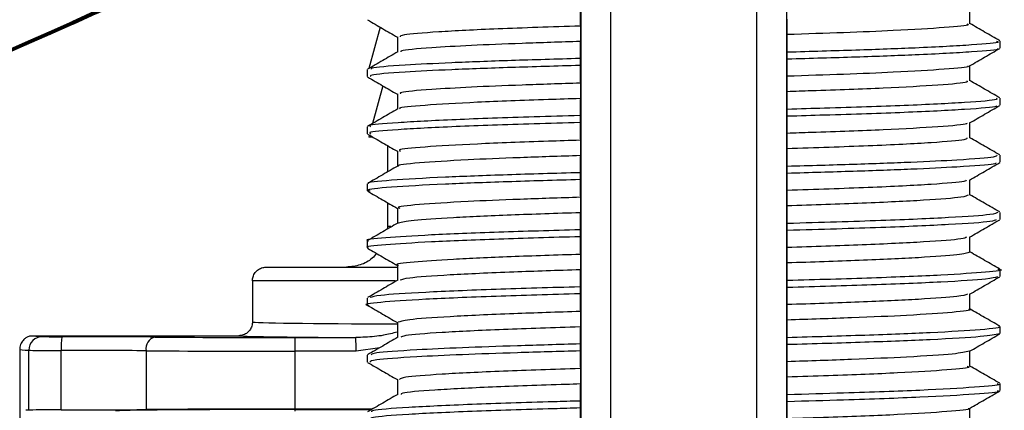
# Model space of a CAD drawing. Units: inches. Extents: x 8 to 25.8, y 2.3 to 20.
# Drawn here: x 10.2 to 11.4, y 13.2 to 13.7 of the extents above; entities that cross this region are included whole.
import ezdxf

# ---------------------------------------------------------------- set-up
doc = ezdxf.new("R2010")
doc.units = ezdxf.units.IN
doc.header["$MEASUREMENT"] = 0
doc.layers.add('DIMENSIONS', color=7, linetype='Continuous')

msp = doc.modelspace()

# ---------------------------------------------------------------- linework, layer by layer
at = {"color": 7, "linetype": 'Continuous', "lineweight": 25}
for p, q in [((10.90391276, 14.1810702), (10.90391276, 13.2059368)), ((11.14391276, 14.1810702), (11.14391276, 13.2059368)), ((11.35855276, 13.68061619), (11.35855276, 13.69836043)), ((11.14469193, 13.66794705), (11.14469193, 13.68595002)), ((10.66919983, 13.67663018), (10.65592167, 13.62834595)), ((10.90315607, 13.67793026), (10.90315607, 13.65992729)), ((10.68927276, 13.66529023), (10.68927276, 13.64751633)), ((11.3936726, 13.65220739), (11.3936726, 13.660318)), ((10.90283073, 13.6400218), (10.90283073, 13.63191118)), ((11.14501728, 13.63918877), (11.14501728, 13.64729939)), ((10.6541531, 13.62700667), (10.6541531, 13.61889605)), ((10.65609218, 13.6283368), (10.65592308, 13.6283368)), ((11.35855276, 13.61393567), (11.35855276, 13.63169376)), ((11.14469193, 13.60128038), (11.14469193, 13.61928335)), ((10.67236361, 13.60813483), (10.66024608, 13.56407108)), ((10.90315607, 13.61126359), (10.90315607, 13.59326063)), ((10.68927276, 13.59861271), (10.68927276, 13.58084967)), ((11.3936726, 13.58554072), (11.3936726, 13.59365134)), ((11.14501728, 13.57252211), (11.14501728, 13.58063272)), ((10.90283073, 13.57335513), (10.90283073, 13.56524452)), ((10.6541531, 13.56034), (10.6541531, 13.55222939)), ((11.35855276, 13.54725582), (11.35855276, 13.56502709)), ((10.6565447, 13.55061149), (10.65592167, 13.54834595)), ((10.66048016, 13.5483368), (10.65592308, 13.5483368)), ((10.90315607, 13.54459693), (10.90315607, 13.52659396)), ((11.14469193, 13.53461372), (11.14469193, 13.55261669)), ((10.67791916, 13.53825668), (10.67791916, 13.50761983)), ((10.68927276, 13.53193141), (10.68927276, 13.514183)), ((11.3936726, 13.51887405), (11.3936726, 13.52698467)), ((11.14501728, 13.50585544), (11.14501728, 13.51396606)), ((10.90283073, 13.50668847), (10.90283073, 13.49857785)), ((11.35855276, 13.48058543), (11.35855276, 13.49836043)), ((10.6541531, 13.49367334), (10.6541531, 13.48556272)), ((10.90315607, 13.47793026), (10.90315607, 13.45992729)), ((11.14469193, 13.46794705), (11.14469193, 13.48595002)), ((10.67791916, 13.47159002), (10.67791916, 13.44432778)), ((10.68927276, 13.46525521), (10.68927276, 13.44751633)), ((11.3936726, 13.45220739), (11.3936726, 13.460318)), ((11.14501728, 13.43918877), (11.14501728, 13.44729939)), ((10.90283073, 13.4400218), (10.90283073, 13.43191118)), ((11.35855276, 13.41393272), (11.35855276, 13.43169376)), ((10.6541531, 13.42700667), (10.6541531, 13.41889605)), ((11.14469193, 13.40128038), (11.14469193, 13.41928335)), ((10.90315607, 13.41126359), (10.90315607, 13.39326063)), ((10.53592645, 13.3963368), (10.68927276, 13.3963368)), ((10.62992381, 13.3963368), (10.62992434, 13.3963368)), ((10.68927276, 13.39859269), (10.68927276, 13.38084967)), ((11.3936726, 13.38554072), (11.3936726, 13.39365134)), ((10.51991916, 13.3803192), (10.51991916, 13.33231832)), ((10.90283073, 13.37335513), (10.90283073, 13.36524452)), ((11.14501728, 13.37252211), (11.14501728, 13.38063272)), ((10.6541531, 13.36034), (10.6541531, 13.35222939)), ((11.35855276, 13.34728619), (11.35855276, 13.36502709)), ((11.14469193, 13.33461372), (11.14469193, 13.35261669)), ((10.90315607, 13.34459693), (10.90315607, 13.32659396)), ((10.68927276, 13.33194841), (10.68927276, 13.314183)), ((11.3936726, 13.31887405), (11.3936726, 13.32698467)), ((10.26393409, 13.3163368), (10.50392738, 13.3163368)), ((10.56976893, 13.31418877), (10.64088949, 13.31418877)), ((10.90283073, 13.30668847), (10.90283073, 13.29857785)), ((11.14501728, 13.30585544), (11.14501728, 13.31396606)), ((10.24793452, 13.30033619), (10.24793452, 12.90353741)), ((10.25865575, 13.2294047), (10.25865575, 13.29929052)), ((10.29655032, 13.22969782), (10.29655032, 13.29911465)), ((10.39560137, 13.29872971), (10.39560137, 13.23004777)), ((10.56988771, 13.23062324), (10.56988771, 13.29818938)), ((10.64100827, 13.29818938), (10.56988771, 13.29818938)), ((10.6541531, 13.29367334), (10.6541531, 13.28556272)), ((11.35855276, 13.28062028), (11.35855276, 13.29836043)), ((11.14469193, 13.26794705), (11.14469193, 13.28595002)), ((10.90315607, 13.27793026), (10.90315607, 13.25992729)), ((10.68927276, 13.26529156), (10.68927276, 13.24751633)), ((11.3936726, 13.25220739), (11.3936726, 13.260318)), ((11.14501728, 13.23918877), (11.14501728, 13.24729939)), ((10.90283073, 13.2400218), (10.90283073, 13.23191118)), ((10.66004797, 13.23062324), (10.56988771, 13.23062324)), ((11.35855276, 13.21394236), (11.35855276, 13.23169376))]:
    msp.add_line(p, q, dxfattribs=at)
at = {"color": 8, "linetype": 'Continuous', "lineweight": 25}
for p, q in [((10.93851112, 14.1810702), (10.93851112, 13.2059368)), ((11.1093144, 13.2059368), (11.1093144, 14.1810702)), ((10.67792144, 13.4443368), (10.68157633, 13.4443368)), ((10.6866742, 13.3803368), (10.51992746, 13.3803368)), ((10.6686766, 13.30227723), (10.64100827, 13.29818938)), ((10.56948225, 13.23015077), (10.65923055, 13.23015077))]:
    msp.add_line(p, q, dxfattribs=at)
at = {"color": 7, "linetype": 'Continuous', "lineweight": 25}
for centre, radius, start, end in [((10.2745717, 13.29937435), 0.01591617, 90.49881353, 180.30176344), ((10.40261212, 13.30301924), 0.10613365, 173.4564606, 182.10835212), ((10.40971033, 13.30090995), 0.01427642, 104.54051151, 188.78434875), ((10.02474444, 13.30214232), 0.5451576, 359.58454401, 1.26617833), ((10.095865, 13.30214232), 0.5451576, 359.58454401, 1.26617833)]:
    msp.add_arc(centre, radius, start, end, dxfattribs=at)
at = {"color": 8, "linetype": 'Continuous', "lineweight": 25}
msp.add_arc((10.60105144, 13.22829655), 0.0316236, 176.63859681, 179.92708414, dxfattribs=at)
at = {"color": 7, "linetype": 'Continuous', "lineweight": 25}
for centre, major_axis, ratio, start_param, end_param in [((10.79591664, 13.62833387), (0.1400004, 0.00000915), 0.0087266481, 3.0743196996, 3.1317029396), ((10.79591664, 13.54833387), (0.1400004, 0.00000915), 0.0087266481, 3.0513479598, 3.1317029396), ((11.01641402, 13.31633558), (0.7525, -0.00004918), 0.008726623, 3.1488969074, 3.3089944218), ((10.29809764, 13.31532326), (0.024, -0.00000157), 0.008726623, 3.3089944218, 4.6737230967), ((10.29036627, 13.31357975), (0.176, -0.0000115), 0.008726623, 0.8530011824, 1.5321304431), ((10.5679266, 13.31633558), (0.246, -0.00001608), 0.008726623, 3.9945938359, 4.7198787818), ((10.79591811, 13.31633802), (0.292, -0.00001909), 0.008726623, 3.1495606214, 4.1527038039), ((11.01641297, 13.30033619), (0.7685, -0.00004918), 0.0085449367, 3.1415932005, 3.1490824315), ((11.01641297, 13.30033619), (0.7685, -0.00004918), 0.0085449367, 3.1490824315, 3.3089943983), ((10.29809659, 13.29932387), (0.04, -0.00000157), 0.0052359738, 3.3089940567, 4.6737227316), ((10.29036523, 13.29758036), (0.16, -0.0000115), 0.0095992853, 0.8530013021, 1.5321305629), ((10.56792555, 13.30033619), (0.262, -0.00001608), 0.0081936995, 3.9945937684, 4.7198787143), ((11.01641297, 13.2283368), (0.7685, 0.00005023), 0.008726623, 2.9741908854, 3.003609196), ((10.29809659, 13.22934912), (0.04, 0.00000261), 0.008726623, 1.6094622105, 2.9741908854), ((10.29036523, 13.23109263), (0.16, 0.00001046), 0.008726623, 4.7510548641, 5.4301841248), ((10.5679245, 13.22833558), (0.208, 0.0000136), 0.008726623, 1.5633065253, 3.1334315801), ((10.56792555, 13.2283368), (0.262, 0.00001712), 0.008726623, 1.5633065253, 2.2885914712)]:
    msp.add_ellipse(centre, major_axis=major_axis, ratio=ratio, start_param=start_param, end_param=end_param, dxfattribs=at)
at = {"color": 8, "linetype": 'Continuous', "lineweight": 25}
msp.add_ellipse((10.79591916, 13.33233741), major_axis=(0.276, -0.00001909), ratio=0.0092325142, start_param=3.1490825231, end_param=4.3156644086, dxfattribs=at)
at = {"color": 7, "linetype": 'Continuous', "lineweight": 25}
for points, knots in [([(10.90283073, 13.69857785), (10.90285955, 13.69674218), (10.90291719, 13.69307084), (10.9030256, 13.68618232), (10.90310527, 13.68114339), (10.90315607, 13.67793026)], [0, 0, 0, 0, 0.2659672344, 0.5319344737, 1, 1, 1, 1]), ([(10.6545465, 13.68509978), (10.66040746, 13.68171226), (10.6719831, 13.67502176), (10.68355829, 13.66833031), (10.68927276, 13.66502686)], [0, 0, 0, 0, 0.5063177367, 1, 1, 1, 1]), ([(10.90315607, 13.67793026), (10.86949748, 13.67682935), (10.80366016, 13.67467595), (10.73367639, 13.67107881), (10.69365832, 13.66782515), (10.69280028, 13.66602769), (10.69244825, 13.66529023)], [0, 0, 0, 0, 0.2791124929, 0.5459531374, 0.813714443, 1, 1, 1, 1]), ([(11.35492405, 13.68061619), (11.35589208, 13.68025386), (11.35968145, 13.67883549), (11.33211809, 13.67612013), (11.27898358, 13.67284868), (11.21300381, 13.67016142), (11.16728426, 13.66867939), (11.14469193, 13.66794705)], [0, 0, 0, 0, 0.090777917, 0.3553522501, 0.623979551, 0.8141894147, 1, 1, 1, 1]), ([(11.39325819, 13.66078869), (11.38739705, 13.6641763), (11.37582831, 13.67086278), (11.3642601, 13.67755022), (11.35855276, 13.68084957)], [0, 0, 0, 0, 0.5066363541, 1, 1, 1, 1]), ([(10.90315607, 13.65992729), (10.8799055, 13.65917389), (10.83281641, 13.65764802), (10.77307452, 13.65517853), (10.72243266, 13.6522213), (10.69242568, 13.64966377), (10.69328226, 13.64820164), (10.69351964, 13.64779645)], [0, 0, 0, 0, 0.1998448272, 0.4047431469, 0.6148915517, 0.8932763181, 1, 1, 1, 1]), ([(10.90315607, 13.65992729), (10.90312694, 13.65815757), (10.90306868, 13.65461812), (10.9029602, 13.64798998), (10.90288094, 13.64311203), (10.90283073, 13.6400218)], [0, 0, 0, 0, 0.2681982472, 0.5363964725, 1, 1, 1, 1]), ([(11.14501728, 13.64729939), (11.14498846, 13.64913504), (11.14493082, 13.65280633), (11.1448224, 13.65969487), (11.14474273, 13.66473384), (11.14469193, 13.66794705)], [0, 0, 0, 0, 0.265962082, 0.5319241688, 1, 1, 1, 1]), ([(11.38968091, 13.66032891), (11.3907368, 13.65997009), (11.39490054, 13.65855514), (11.36445366, 13.6558448), (11.30458862, 13.65250278), (11.22765262, 13.64971551), (11.1723936, 13.64809983), (11.14501728, 13.64729939)], [0, 0, 0, 0, 0.08738714917, 0.34459898882, 0.60574946463, 0.80468118123, 1, 1, 1, 1]), ([(11.39045093, 13.65175068), (11.39095925, 13.65154602), (11.39409767, 13.6502824), (11.36399863, 13.6477315), (11.30467881, 13.64439269), (11.22763309, 13.64160478), (11.17238713, 13.63998918), (11.14501728, 13.63918877)], [0, 0, 0, 0, 0.0516582223, 0.3189399431, 0.5903144984, 0.7970344208, 1, 1, 1, 1]), ([(11.35808736, 13.63142472), (11.36394765, 13.6348125), (11.37566878, 13.64158836), (11.38739047, 13.64836324), (11.39325159, 13.65175083)], [0, 0, 0, 0, 0.4999770275, 1, 1, 1, 1]), ([(10.68972171, 13.64777586), (10.68386179, 13.64438831), (10.67214144, 13.63761292), (10.66042051, 13.63083846), (10.65455979, 13.62745108)], [0, 0, 0, 0, 0.4999782163, 1, 1, 1, 1]), ([(10.90283073, 13.6400218), (10.87535848, 13.63921886), (10.81989964, 13.63759796), (10.74944285, 13.63503755), (10.69131169, 13.63198754), (10.65752009, 13.62937151), (10.65852544, 13.62789493), (10.65881133, 13.62747505)], [0, 0, 0, 0, 0.2035119299, 0.4108339775, 0.624045183, 0.8930937585, 1, 1, 1, 1]), ([(11.14469193, 13.61928335), (11.14472106, 13.62105303), (11.14477932, 13.6245924), (11.14488781, 13.63122051), (11.14496707, 13.63609849), (11.14501728, 13.63918877)], [0, 0, 0, 0, 0.2681933941, 0.5363867664, 1, 1, 1, 1]), ([(10.90283073, 13.63191118), (10.87535387, 13.63110821), (10.81988574, 13.62948722), (10.74950035, 13.62692743), (10.6910647, 13.62387481), (10.65625765, 13.62109727), (10.65788859, 13.61947318), (10.65846127, 13.61890291)], [0, 0, 0, 0, 0.1959311159, 0.3955304227, 0.6007995164, 0.8598260396, 1, 1, 1, 1]), ([(10.90283073, 13.63191118), (10.90285955, 13.63007551), (10.90291719, 13.62640417), (10.9030256, 13.61951565), (10.90310527, 13.61447673), (10.90315607, 13.61126359)], [0, 0, 0, 0, 0.2659672344, 0.5319344737, 1, 1, 1, 1]), ([(11.3557161, 13.63142102), (11.3561265, 13.63123392), (11.35886041, 13.6299875), (11.33164265, 13.62745331), (11.27907047, 13.62418555), (11.21298577, 13.6214976), (11.16727829, 13.62001565), (11.14469193, 13.61928335)], [0, 0, 0, 0, 0.0488855822, 0.3256501566, 0.6066544389, 0.8056282068, 1, 1, 1, 1]), ([(10.6545465, 13.61843311), (10.66040746, 13.61504559), (10.6719831, 13.60835509), (10.68355829, 13.60166364), (10.68927276, 13.59836019)], [0, 0, 0, 0, 0.5063177367, 1, 1, 1, 1]), ([(11.35459504, 13.61393567), (11.35531358, 13.61341636), (11.35748994, 13.61184342), (11.3250766, 13.60889635), (11.26227377, 13.60531599), (11.19534192, 13.60295422), (11.15416251, 13.60159336), (11.14469193, 13.60128038)], [0, 0, 0, 0, 0.1311865585, 0.3973436384, 0.6654462582, 0.9230581874, 1, 1, 1, 1]), ([(11.39325819, 13.59412202), (11.38739705, 13.59750963), (11.37582831, 13.60419611), (11.3642601, 13.61088356), (11.35855276, 13.6141829)], [0, 0, 0, 0, 0.5066363541, 1, 1, 1, 1]), ([(10.90315607, 13.61126359), (10.87990113, 13.61051015), (10.83280319, 13.6089842), (10.77312957, 13.60651535), (10.72219129, 13.60355531), (10.69113983, 13.60081565), (10.69263499, 13.59918736), (10.69316267, 13.59861271)], [0, 0, 0, 0, 0.191219155, 0.3872736843, 0.5883516955, 0.8547208606, 1, 1, 1, 1]), ([(10.90315607, 13.59326063), (10.89055746, 13.59284645), (10.84623514, 13.59138936), (10.77776317, 13.58887348), (10.71850803, 13.58528238), (10.6898209, 13.58266563), (10.6921768, 13.58136187), (10.69262107, 13.58111602)], [0, 0, 0, 0, 0.1073663641, 0.3777183771, 0.6583831831, 0.9355793711, 1, 1, 1, 1]), ([(10.90315607, 13.59326063), (10.90312694, 13.5914909), (10.90306868, 13.58795146), (10.9029602, 13.58132331), (10.90288094, 13.57644536), (10.90283073, 13.57335513)], [0, 0, 0, 0, 0.2681982472, 0.5363964725, 1, 1, 1, 1]), ([(11.14501728, 13.58063272), (11.14498846, 13.58246837), (11.14493082, 13.58613966), (11.1448224, 13.59302821), (11.14474273, 13.59806717), (11.14469193, 13.60128038)], [0, 0, 0, 0, 0.265962082, 0.5319241688, 1, 1, 1, 1]), ([(11.38929843, 13.59364982), (11.39008432, 13.59313353), (11.39247409, 13.59156356), (11.35668319, 13.58862029), (11.28726905, 13.58503755), (11.2097479, 13.58256645), (11.15967496, 13.5810706), (11.14501728, 13.58063272)], [0, 0, 0, 0, 0.126749813, 0.3854285372, 0.6459973932, 0.8963740873, 1, 1, 1, 1]), ([(10.68972171, 13.58110919), (10.68386179, 13.57772164), (10.67214144, 13.57094625), (10.66042051, 13.56417179), (10.65455979, 13.56078441)], [0, 0, 0, 0, 0.4999782163, 1, 1, 1, 1]), ([(11.3892352, 13.58506709), (11.38965559, 13.58470514), (11.39130323, 13.58328656), (11.3563297, 13.5805069), (11.28736213, 13.57692766), (11.20973975, 13.57445577), (11.15967311, 13.57295997), (11.14501728, 13.57252211)], [0, 0, 0, 0, 0.0921246309, 0.3610602071, 0.6319608606, 0.8922652235, 1, 1, 1, 1]), ([(11.35808736, 13.56475806), (11.36394765, 13.56814583), (11.37566878, 13.57492169), (11.38739047, 13.58169657), (11.39325159, 13.58508417)], [0, 0, 0, 0, 0.4999770275, 1, 1, 1, 1]), ([(10.90283073, 13.57335513), (10.88468886, 13.57281629), (10.83109558, 13.57122447), (10.75196228, 13.56859943), (10.68640035, 13.56500483), (10.65466362, 13.56237165), (10.65736659, 13.56105172), (10.65790389, 13.56078933)], [0, 0, 0, 0, 0.1336287744, 0.3947555532, 0.6658394006, 0.9335743371, 1, 1, 1, 1]), ([(11.14469193, 13.55261669), (11.14472106, 13.55438637), (11.14477932, 13.55792573), (11.14488781, 13.56455385), (11.14496707, 13.56943182), (11.14501728, 13.57252211)], [0, 0, 0, 0, 0.2681933941, 0.5363867664, 1, 1, 1, 1]), ([(10.90283073, 13.56524452), (10.88468586, 13.56470565), (10.83108373, 13.56311377), (10.7520678, 13.56048951), (10.685999, 13.55689155), (10.65375469, 13.55410206), (10.65735867, 13.55263512), (10.65837135, 13.55222293)], [0, 0, 0, 0, 0.1287111459, 0.3802282843, 0.6413360646, 0.8992181761, 1, 1, 1, 1]), ([(10.90283073, 13.56524452), (10.90285955, 13.56340885), (10.90291719, 13.5597375), (10.9030256, 13.55284898), (10.90310527, 13.54781006), (10.90315607, 13.54459693)], [0, 0, 0, 0, 0.2659672344, 0.5319344737, 1, 1, 1, 1]), ([(11.35453086, 13.56474254), (11.35488184, 13.56439632), (11.35630433, 13.56299315), (11.32471378, 13.56022951), (11.26237015, 13.55665313), (11.19533613, 13.55429047), (11.15416143, 13.55292965), (11.14469193, 13.55261669)], [0, 0, 0, 0, 0.0911937714, 0.3696024613, 0.6500462472, 0.9195164403, 1, 1, 1, 1]), ([(10.6545465, 13.55176644), (10.66040746, 13.54837893), (10.6719831, 13.54168843), (10.68355829, 13.53499698), (10.68927276, 13.53169353)], [0, 0, 0, 0, 0.5063177367, 1, 1, 1, 1]), ([(10.90315607, 13.54459693), (10.89055541, 13.54418274), (10.84622585, 13.5427256), (10.77787438, 13.54021059), (10.71808822, 13.5366156), (10.68888403, 13.53382024), (10.69217258, 13.53234851), (10.69310457, 13.53193141)], [0, 0, 0, 0, 0.102722503, 0.361381122, 0.6299064802, 0.8951132467, 1, 1, 1, 1]), ([(11.35503994, 13.54725582), (11.35504865, 13.54657611), (11.35507089, 13.54483942), (11.31613796, 13.5415781), (11.24542974, 13.53790505), (11.17783122, 13.53569645), (11.14469193, 13.53461372)], [0, 0, 0, 0, 0.1720053884, 0.4394849825, 0.7252148911, 1, 1, 1, 1]), ([(11.39325819, 13.52745536), (11.38739705, 13.53084297), (11.37582831, 13.53752944), (11.3642601, 13.54421689), (11.35855276, 13.54751623)], [0, 0, 0, 0, 0.50663635414, 1, 1, 1, 1]), ([(11.14501728, 13.51396606), (11.14498846, 13.5158017), (11.14493082, 13.51947299), (11.1448224, 13.52636154), (11.14474273, 13.53140051), (11.14469193, 13.53461372)], [0, 0, 0, 0, 0.265962082, 0.5319241688, 1, 1, 1, 1]), ([(10.90315607, 13.52659396), (10.87904251, 13.5258118), (10.83015669, 13.52422611), (10.76255573, 13.52139503), (10.71217775, 13.51805739), (10.68739225, 13.51568079), (10.69070043, 13.51453101), (10.6909496, 13.5144444)], [0, 0, 0, 0, 0.2077369634, 0.4211484834, 0.7021853853, 0.9775684129, 1, 1, 1, 1]), ([(10.90315607, 13.52659396), (10.90312694, 13.52482424), (10.90306868, 13.52128479), (10.9029602, 13.51465665), (10.90288094, 13.5097787), (10.90283073, 13.50668847)], [0, 0, 0, 0, 0.2681982472, 0.5363964725, 1, 1, 1, 1]), ([(11.38977343, 13.52696994), (11.38978084, 13.52629325), (11.38979982, 13.52455952), (11.35173894, 13.52167799), (11.29254101, 13.51871722), (11.22444267, 13.5162901), (11.17135503, 13.51473672), (11.14501728, 13.51396606)], [0, 0, 0, 0, 0.1662063997, 0.4258319447, 0.6219823775, 0.8124585735, 1, 1, 1, 1]), ([(10.68972171, 13.51444252), (10.68386179, 13.51105498), (10.67214144, 13.50427959), (10.66042051, 13.49750512), (10.65455979, 13.49411775)], [0, 0, 0, 0, 0.4999782163, 1, 1, 1, 1]), ([(11.38885918, 13.51838107), (11.38871576, 13.51785962), (11.38828087, 13.51627835), (11.3515287, 13.51356545), (11.29258876, 13.51060704), (11.2244311, 13.50817938), (11.17135119, 13.50662607), (11.14501728, 13.50585544)], [0, 0, 0, 0, 0.132850619, 0.4028624427, 0.6068598425, 0.8049560085, 1, 1, 1, 1]), ([(11.35808736, 13.49809139), (11.36394765, 13.50147917), (11.37566878, 13.50825503), (11.38739047, 13.5150299), (11.39325159, 13.5184175)], [0, 0, 0, 0, 0.4999770275, 1, 1, 1, 1]), ([(10.90283073, 13.50668847), (10.87375602, 13.50583911), (10.81494722, 13.50412112), (10.73623665, 13.50118794), (10.67938674, 13.49777936), (10.65201873, 13.49538565), (10.65581692, 13.49421805), (10.65615758, 13.49411333)], [0, 0, 0, 0, 0.2157850167, 0.4364637098, 0.7078596675, 0.9737978011, 1, 1, 1, 1]), ([(10.90283073, 13.49857785), (10.8737477, 13.49772846), (10.81492208, 13.4960104), (10.7363498, 13.49307778), (10.67885722, 13.48966659), (10.65148068, 13.48711921), (10.65646017, 13.4858028), (10.65742775, 13.485547)], [0, 0, 0, 0, 0.2078982101, 0.4205112357, 0.6819878419, 0.938206104, 1, 1, 1, 1]), ([(10.90283073, 13.49857785), (10.90285955, 13.49674218), (10.90291719, 13.49307084), (10.9030256, 13.48618232), (10.90310527, 13.48114339), (10.90315607, 13.47793026)], [0, 0, 0, 0, 0.2659672344, 0.5319344737, 1, 1, 1, 1]), ([(11.14469193, 13.48595002), (11.14472106, 13.4877197), (11.14477932, 13.49125906), (11.14488781, 13.49788718), (11.14496707, 13.50276515), (11.14501728, 13.50585544)], [0, 0, 0, 0, 0.2681933941, 0.5363867664, 1, 1, 1, 1]), ([(11.3541225, 13.49806182), (11.35398101, 13.49755425), (11.353544, 13.49598656), (11.31583187, 13.4929113), (11.24550486, 13.48924212), (11.17785593, 13.48703301), (11.14469193, 13.48595002)], [0, 0, 0, 0, 0.1339503686, 0.41372345, 0.712585639, 1, 1, 1, 1]), ([(10.6545465, 13.48509978), (10.66040746, 13.48171226), (10.6719831, 13.47502176), (10.68355829, 13.46833031), (10.68927276, 13.46502686)], [0, 0, 0, 0, 0.5063177367, 1, 1, 1, 1]), ([(10.90315607, 13.47793026), (10.87903465, 13.47714806), (10.83013289, 13.4755623), (10.76266694, 13.47273184), (10.71161619, 13.46939114), (10.68683657, 13.4668374), (10.69137858, 13.46551604), (10.69227516, 13.46525521)], [0, 0, 0, 0, 0.1987345599, 0.4028977661, 0.6717557685, 0.9352049105, 1, 1, 1, 1]), ([(11.35624955, 13.48058543), (11.35506454, 13.47973778), (11.3523864, 13.47782208), (11.30847169, 13.47443329), (11.23797671, 13.47098415), (11.17526211, 13.46894233), (11.14469193, 13.46794705)], [0, 0, 0, 0, 0.2128898556, 0.481133697, 0.7470790295, 1, 1, 1, 1]), ([(11.39325819, 13.46078869), (11.38739705, 13.4641763), (11.37582831, 13.47086278), (11.3642601, 13.47755022), (11.35855276, 13.48084957)], [0, 0, 0, 0, 0.5066363541, 1, 1, 1, 1]), ([(11.14501728, 13.44729939), (11.14498846, 13.44913504), (11.14493082, 13.45280633), (11.1448224, 13.45969487), (11.14474273, 13.46473384), (11.14469193, 13.46794705)], [0, 0, 0, 0, 0.265962082, 0.5319241688, 1, 1, 1, 1]), ([(10.90315607, 13.45992729), (10.87514987, 13.45901831), (10.81817401, 13.45716908), (10.75128849, 13.45409031), (10.70277177, 13.45079041), (10.69471048, 13.4487824), (10.69066371, 13.44777438)], [0, 0, 0, 0, 0.2412273927, 0.4907533776, 0.7443579711, 1, 1, 1, 1]), ([(10.90315607, 13.45992729), (10.90312694, 13.45815757), (10.90306868, 13.45461812), (10.9029602, 13.44798998), (10.90288094, 13.44311203), (10.90283073, 13.4400218)], [0, 0, 0, 0, 0.2681982472, 0.5363964725, 1, 1, 1, 1]), ([(11.39109357, 13.4602995), (11.38977367, 13.45945432), (11.38678465, 13.45754035), (11.33853434, 13.45416642), (11.27091359, 13.45116906), (11.20336777, 13.44903683), (11.16452075, 13.44788013), (11.14501728, 13.44729939)], [0, 0, 0, 0, 0.2060243931, 0.4665566758, 0.7248573978, 0.8618623958, 1, 1, 1, 1]), ([(10.68972171, 13.44777586), (10.68386179, 13.44438831), (10.67214144, 13.43761292), (10.66042051, 13.43083846), (10.65455979, 13.42745108)], [0, 0, 0, 0, 0.4999782163, 1, 1, 1, 1]), ([(10.67792144, 13.4443368), (10.67793006, 13.4435943), (10.67794373, 13.44241651), (10.67776309, 13.441254), (10.67769632, 13.44082435)], [0, 0, 0, 0, 0.6304123298, 1, 1, 1, 1]), ([(11.38932442, 13.45170391), (11.38809272, 13.45101578), (11.38494391, 13.44925659), (11.33830085, 13.44605366), (11.27094417, 13.44305873), (11.20336213, 13.44092616), (11.16451886, 13.43976949), (11.14501728, 13.43918877)], [0, 0, 0, 0, 0.1741115446, 0.445115594, 0.7137983878, 0.8563101289, 1, 1, 1, 1]), ([(11.35808736, 13.43142472), (11.36394765, 13.4348125), (11.37566878, 13.44158836), (11.38739047, 13.44836324), (11.39325159, 13.45175083)], [0, 0, 0, 0, 0.4999770275, 1, 1, 1, 1]), ([(10.90283073, 13.43191118), (10.87012408, 13.43095602), (10.80373286, 13.42901714), (10.72396318, 13.42584137), (10.67215935, 13.42237266), (10.64942148, 13.42015128), (10.65516744, 13.41898302), (10.65565142, 13.41888462)], [0, 0, 0, 0, 0.23457529054, 0.47616428091, 0.72230382373, 0.97660984501, 1, 1, 1, 1]), ([(10.90283073, 13.4400218), (10.87012404, 13.43906664), (10.80373274, 13.43712776), (10.72396369, 13.43395199), (10.67215738, 13.43048328), (10.64942078, 13.42826137), (10.65517171, 13.42709259), (10.65565846, 13.42699367)], [0, 0, 0, 0, 0.2345461422, 0.4761051128, 0.7222140703, 0.9764884915, 1, 1, 1, 1]), ([(10.90283073, 13.43191118), (10.90285955, 13.43007551), (10.90291719, 13.42640417), (10.9030256, 13.41951565), (10.90310527, 13.41447673), (10.90315607, 13.41126359)], [0, 0, 0, 0, 0.2659672344, 0.5319344737, 1, 1, 1, 1]), ([(11.14469193, 13.41928335), (11.14472106, 13.42105303), (11.14477932, 13.4245924), (11.14488781, 13.43122051), (11.14496707, 13.43609849), (11.14501728, 13.43918877)], [0, 0, 0, 0, 0.2681933941, 0.5363867664, 1, 1, 1, 1]), ([(11.35449165, 13.43138927), (11.35339212, 13.43071389), (11.35054955, 13.42896786), (11.30824262, 13.42576721), (11.23803052, 13.42232101), (11.17527974, 13.42027882), (11.14469193, 13.41928335)], [0, 0, 0, 0, 0.1769389728, 0.4574347245, 0.735526984, 1, 1, 1, 1]), ([(10.6545465, 13.41843311), (10.66040746, 13.41504559), (10.6719831, 13.40835509), (10.68355829, 13.40166364), (10.68927276, 13.39836019)], [0, 0, 0, 0, 0.5063177367, 1, 1, 1, 1]), ([(10.66489175, 13.41245357), (10.6633095, 13.4105081), (10.65832501, 13.40437937), (10.64598633, 13.39804121), (10.63527834, 13.39690494), (10.62992434, 13.3963368)], [0, 0, 0, 0, 0.18866129444, 0.59433064723, 1, 1, 1, 1]), ([(10.90315607, 13.41126359), (10.87522072, 13.41035469), (10.81838901, 13.40850562), (10.75038778, 13.40542562), (10.70521593, 13.40205568), (10.68498367, 13.39986957), (10.69022882, 13.39869622), (10.69069162, 13.39859269)], [0, 0, 0, 0, 0.2311413052, 0.4702342256, 0.7132352218, 0.9746980069, 1, 1, 1, 1]), ([(11.35819886, 13.41393272), (11.3553387, 13.41290597), (11.34961936, 13.4108528), (11.30214486, 13.40741255), (11.23351564, 13.40416797), (11.17394735, 13.40223145), (11.14469193, 13.40128038)], [0, 0, 0, 0, 0.25387928452, 0.50767363751, 0.75820671095, 1, 1, 1, 1]), ([(11.39325819, 13.39412202), (11.38739705, 13.39750963), (11.37582831, 13.40419611), (11.3642601, 13.41088356), (11.35855276, 13.4141829)], [0, 0, 0, 0, 0.5066363541, 1, 1, 1, 1]), ([(10.51992746, 13.3803368), (10.5199426, 13.38085972), (10.51997679, 13.38204012), (10.52046497, 13.38497785), (10.52209757, 13.38898907), (10.52574113, 13.39304734), (10.53052899, 13.39580628), (10.5341273, 13.39615996), (10.53592645, 13.3963368)], [0, 0, 0, 0, 0.0626473181, 0.14141477, 0.3560631312, 0.5707096545, 0.7853551783, 1, 1, 1, 1]), ([(11.14501728, 13.38063272), (11.14498846, 13.38246837), (11.14493082, 13.38613966), (11.1448224, 13.39302821), (11.14474273, 13.39806717), (11.14469193, 13.40128038)], [0, 0, 0, 0, 0.265962082, 0.5319241688, 1, 1, 1, 1]), ([(10.90315607, 13.39326063), (10.87635467, 13.39239212), (10.81745085, 13.39048332), (10.74695561, 13.3872224), (10.69981736, 13.3838611), (10.6946597, 13.38195651), (10.69243877, 13.38113639)], [0, 0, 0, 0, 0.23078329495, 0.50721276572, 0.78780293165, 1, 1, 1, 1]), ([(10.90315607, 13.39326063), (10.90312694, 13.3914909), (10.90306868, 13.38795146), (10.9029602, 13.38132331), (10.90288094, 13.37644536), (10.90283073, 13.37335513)], [0, 0, 0, 0, 0.2681982472, 0.5363964725, 1, 1, 1, 1]), ([(11.39121365, 13.39415136), (11.3921115, 13.39401004), (11.3998666, 13.3927894), (11.38008976, 13.39057339), (11.33016003, 13.38699339), (11.24843018, 13.38365485), (11.17912306, 13.38162943), (11.14501728, 13.38063272)], [0, 0, 0, 0, 0.03180184516, 0.27468785316, 0.5214796907, 0.76452190806, 1, 1, 1, 1]), ([(11.39063292, 13.38504661), (11.38780193, 13.38418163), (11.38147328, 13.38224799), (11.32892618, 13.37888393), (11.24872556, 13.37554396), (11.17922048, 13.37351872), (11.14501728, 13.37252211)], [0, 0, 0, 0, 0.21593447187, 0.48271750216, 0.74544717702, 1, 1, 1, 1]), ([(11.35808736, 13.36475806), (11.36394765, 13.36814583), (11.37566878, 13.37492169), (11.38739047, 13.38169657), (11.39325159, 13.38508417)], [0, 0, 0, 0, 0.4999770275, 1, 1, 1, 1]), ([(10.68972171, 13.38110919), (10.68386179, 13.37772164), (10.67214144, 13.37094625), (10.66042051, 13.36417179), (10.65455979, 13.36078441)], [0, 0, 0, 0, 0.4999782163, 1, 1, 1, 1]), ([(10.90283073, 13.37335513), (10.86880916, 13.37236401), (10.79882503, 13.37032521), (10.71787449, 13.3669482), (10.66565828, 13.36357184), (10.65995488, 13.36165661), (10.6574799, 13.36082551)], [0, 0, 0, 0, 0.253000466, 0.52043514801, 0.79189355912, 1, 1, 1, 1]), ([(11.14469193, 13.35261669), (11.14472106, 13.35438637), (11.14477932, 13.35792573), (11.14488781, 13.36455385), (11.14496707, 13.36943182), (11.14501728, 13.37252211)], [0, 0, 0, 0, 0.2681933941, 0.5363867664, 1, 1, 1, 1]), ([(10.90283073, 13.36524452), (10.86891161, 13.36425325), (10.79913821, 13.36221417), (10.71652953, 13.35883942), (10.66693683, 13.3552109), (10.64768404, 13.35303463), (10.65543247, 13.35184863), (10.656116, 13.351744)], [0, 0, 0, 0, 0.23443333331, 0.48224158812, 0.73377827963, 0.97651513928, 1, 1, 1, 1]), ([(10.90283073, 13.36524452), (10.90285955, 13.36340885), (10.90291719, 13.3597375), (10.9030256, 13.35284898), (10.90310527, 13.34781006), (10.90315607, 13.34459693)], [0, 0, 0, 0, 0.2659672344, 0.5319344737, 1, 1, 1, 1]), ([(11.35563228, 13.36473481), (11.35310179, 13.36388108), (11.34752363, 13.36199913), (11.30197298, 13.3587472), (11.23355664, 13.35550466), (11.17396085, 13.35356788), (11.14469193, 13.35261669)], [0, 0, 0, 0, 0.2202296554, 0.4854699925, 0.7473019682, 1, 1, 1, 1]), ([(10.6545465, 13.35176644), (10.66040746, 13.34837893), (10.6719831, 13.34168843), (10.68355829, 13.33499698), (10.68927276, 13.33169353)], [0, 0, 0, 0, 0.5063177367, 1, 1, 1, 1]), ([(10.90315607, 13.34459693), (10.87636665, 13.34372854), (10.81748916, 13.34182), (10.74676519, 13.33855681), (10.69779303, 13.33501036), (10.69256918, 13.33293819), (10.69007399, 13.33194841)], [0, 0, 0, 0, 0.2209754929, 0.4856572956, 0.7543229727, 1, 1, 1, 1]), ([(11.35675822, 13.34728619), (11.35733652, 13.34715102), (11.36248355, 13.34594799), (11.34071563, 13.34360195), (11.29256515, 13.34017808), (11.22347312, 13.3371721), (11.17068242, 13.33545775), (11.14469193, 13.33461372)], [0, 0, 0, 0, 0.0331525304, 0.2950671776, 0.5640374842, 0.7853622233, 1, 1, 1, 1]), ([(11.39325819, 13.32745536), (11.38739705, 13.33084297), (11.37582831, 13.33752944), (11.3642601, 13.34421689), (11.35855276, 13.34751623)], [0, 0, 0, 0, 0.5066363541, 1, 1, 1, 1]), ([(10.5199269, 13.33233741), (10.51991989, 13.33198888), (10.51989617, 13.33080896), (10.51945752, 13.32785904), (10.51775582, 13.323685), (10.51411272, 13.3196261), (10.50932471, 13.31686735), (10.50572649, 13.31651365), (10.50392738, 13.3163368)], [0, 0, 0, 0, 0.0417691972, 0.1414071091, 0.3560630428, 0.5707108868, 0.7853553887, 1, 1, 1, 1]), ([(10.90315607, 13.32659396), (10.87188893, 13.3255755), (10.80815619, 13.32349953), (10.73793897, 13.32000808), (10.69662569, 13.316834), (10.69431176, 13.3151219), (10.69344111, 13.3144777)], [0, 0, 0, 0, 0.2702614337, 0.5508818714, 0.8310119426, 1, 1, 1, 1]), ([(10.90315607, 13.32659396), (10.90312694, 13.32482424), (10.90306868, 13.32128479), (10.9029602, 13.31465665), (10.90288094, 13.3097787), (10.90283073, 13.30668847)], [0, 0, 0, 0, 0.2681982472, 0.5363964725, 1, 1, 1, 1]), ([(11.14501728, 13.31396606), (11.14498846, 13.3158017), (11.14493082, 13.31947299), (11.1448224, 13.32636154), (11.14474273, 13.33140051), (11.14469193, 13.33461372)], [0, 0, 0, 0, 0.26596208201, 0.53192416885, 1, 1, 1, 1]), ([(11.39173549, 13.32699867), (11.39235543, 13.32686715), (11.39800919, 13.32566774), (11.37394953, 13.32332642), (11.3197397, 13.31983206), (11.23937737, 13.31672125), (11.17618877, 13.31487623), (11.14501728, 13.31396606)], [0, 0, 0, 0, 0.031360627, 0.2860043853, 0.5475052632, 0.7767804023, 1, 1, 1, 1]), ([(10.26023062, 13.31603264), (10.2600872, 13.31600717), (10.25952177, 13.31590675), (10.25747498, 13.31527914), (10.25349844, 13.31285474), (10.24996946, 13.30885613), (10.24777231, 13.30369224), (10.24811967, 13.30011551), (10.24826652, 13.29860343)], [0, 0, 0, 0, 0.0945400864, 0.3727204015, 0.5343886745, 0.6956646185, 0.8713414568, 1, 1, 1, 1]), ([(10.26022474, 13.31606105), (10.26032184, 13.31608706), (10.26050092, 13.31613502), (10.26098767, 13.31619766), (10.26148204, 13.31624414), (10.26191986, 13.3162753), (10.2622919, 13.31629619), (10.2626036, 13.31631018), (10.2628633, 13.31631954), (10.26308007, 13.31632581), (10.26326206, 13.31632999), (10.26343426, 13.31633308), (10.26358971, 13.31633513), (10.26374599, 13.31633631), (10.2638479, 13.31633674), (10.26391079, 13.31633678), (10.26393409, 13.3163368)], [0, 0, 0, 0, 0.2787035692, 0.5140265836, 0.6721568864, 0.778477499, 0.8500363392, 0.8982826184, 0.9309032422, 0.9530579774, 0.9682107443, 0.9786894007, 0.9897149559, 0.9941357411, 0.9978281555, 1, 1, 1, 1]), ([(10.68972171, 13.31444252), (10.68386179, 13.31105498), (10.67214144, 13.30427959), (10.66042051, 13.29750512), (10.65455979, 13.29411775)], [0, 0, 0, 0, 0.4999782163, 1, 1, 1, 1]), ([(11.39281157, 13.31841129), (11.38781395, 13.31735687), (11.37755345, 13.31519208), (11.31878252, 13.31172005), (11.23959644, 13.30861095), (11.17626114, 13.30676571), (11.14501728, 13.30585544)], [0, 0, 0, 0, 0.2580450299, 0.5297860211, 0.7680393458, 1, 1, 1, 1]), ([(11.35808736, 13.29809139), (11.36394765, 13.30147917), (11.37566878, 13.30825503), (11.38739047, 13.3150299), (11.39325159, 13.3184175)], [0, 0, 0, 0, 0.4999770275, 1, 1, 1, 1]), ([(10.90283073, 13.30668847), (10.87789117, 13.30595705), (10.82772613, 13.30448584), (10.76249684, 13.30221992), (10.70284708, 13.29937521), (10.66213455, 13.29654424), (10.65959937, 13.29481999), (10.65863416, 13.29416352)], [0, 0, 0, 0, 0.1843571424, 0.3708278689, 0.5631098255, 0.8336633304, 1, 1, 1, 1]), ([(11.14469193, 13.28595002), (11.14472106, 13.2877197), (11.14477932, 13.29125906), (11.14488781, 13.29788718), (11.14496707, 13.30276515), (11.14501728, 13.30585544)], [0, 0, 0, 0, 0.2681933941, 0.5363867664, 1, 1, 1, 1]), ([(10.90283073, 13.29857785), (10.87788827, 13.29784641), (10.8277174, 13.29637514), (10.76253268, 13.29410964), (10.7026841, 13.29126306), (10.66040042, 13.2882652), (10.6580789, 13.28639081), (10.65707696, 13.28558184)], [0, 0, 0, 0, 0.17742157946, 0.35687722938, 0.54192548951, 0.8023007022, 1, 1, 1, 1]), ([(10.90283073, 13.29857785), (10.90285955, 13.29674218), (10.90291719, 13.29307084), (10.9030256, 13.28618232), (10.90310527, 13.28114339), (10.90315607, 13.27793026)], [0, 0, 0, 0, 0.2659672344, 0.5319344737, 1, 1, 1, 1]), ([(11.35755145, 13.29809917), (11.35306973, 13.29705604), (11.34381559, 13.29490213), (11.2917499, 13.29151299), (11.22365353, 13.28850871), (11.17074194, 13.28679415), (11.14469193, 13.28595002)], [0, 0, 0, 0, 0.2637931969, 0.5446962323, 0.7758399291, 1, 1, 1, 1]), ([(10.6545465, 13.28509978), (10.66040746, 13.28171226), (10.6719831, 13.27502176), (10.68355829, 13.26833031), (10.68927276, 13.26502686)], [0, 0, 0, 0, 0.5063177367, 1, 1, 1, 1]), ([(11.35532337, 13.28062028), (11.35626082, 13.28032816), (11.36059696, 13.278977), (11.3349743, 13.2763756), (11.27906617, 13.27277014), (11.20924588, 13.27004985), (11.16106523, 13.2684804), (11.14469193, 13.26794705)], [0, 0, 0, 0, 0.0727898889, 0.3366856398, 0.6055762324, 0.8659623526, 1, 1, 1, 1]), ([(11.39325819, 13.26078869), (11.38739705, 13.2641763), (11.37582831, 13.27086278), (11.3642601, 13.27755022), (11.35855276, 13.28084957)], [0, 0, 0, 0, 0.5066363541, 1, 1, 1, 1]), ([(10.90315607, 13.27793026), (10.87190757, 13.27691199), (10.80821281, 13.27483642), (10.73770251, 13.27134191), (10.69487999, 13.26798336), (10.69278507, 13.26610485), (10.69187809, 13.26529156)], [0, 0, 0, 0, 0.2586508882, 0.5272157532, 0.7953113181, 1, 1, 1, 1]), ([(10.90315607, 13.25992729), (10.89758454, 13.25974244), (10.86026972, 13.25850436), (10.79524263, 13.25631289), (10.72925813, 13.25276271), (10.69369329, 13.24981828), (10.69367573, 13.24828094), (10.69367027, 13.24780279)], [0, 0, 0, 0, 0.04709055418, 0.31538486096, 0.5948101412, 0.87397640107, 1, 1, 1, 1]), ([(10.90315607, 13.25992729), (10.90312694, 13.25815757), (10.90306868, 13.25461812), (10.9029602, 13.24798998), (10.90288094, 13.24311203), (10.90283073, 13.2400218)], [0, 0, 0, 0, 0.26819824719, 0.53639647255, 1, 1, 1, 1]), ([(11.14501728, 13.24729939), (11.14498846, 13.24913504), (11.14493082, 13.25280633), (11.1448224, 13.25969487), (11.14474273, 13.26473384), (11.14469193, 13.26794705)], [0, 0, 0, 0, 0.265962082, 0.5319241688, 1, 1, 1, 1]), ([(11.39013097, 13.26033286), (11.39115101, 13.26004433), (11.39591538, 13.25869669), (11.36761345, 13.25609982), (11.30583294, 13.25249071), (11.22529261, 13.2496606), (11.16737095, 13.2479569), (11.14501728, 13.24729939)], [0, 0, 0, 0, 0.06988531894, 0.32641578185, 0.58779977834, 0.84091981671, 1, 1, 1, 1]), ([(10.68972171, 13.24777586), (10.68386179, 13.24438831), (10.67214144, 13.23761292), (10.66042051, 13.23083846), (10.65455979, 13.22745108)], [0, 0, 0, 0, 0.4999782163, 1, 1, 1, 1]), ([(11.39012724, 13.25222377), (11.3911495, 13.25193474), (11.39591761, 13.2505866), (11.36761491, 13.24798921), (11.30583256, 13.24438009), (11.22529266, 13.24154998), (11.16737097, 13.23984628), (11.14501728, 13.23918877)], [0, 0, 0, 0, 0.06999940758, 0.32649840425, 0.58785033916, 0.84093932962, 1, 1, 1, 1]), ([(11.35808736, 13.23142472), (11.36394765, 13.2348125), (11.37566878, 13.24158836), (11.38739047, 13.24836324), (11.39325159, 13.25175083)], [0, 0, 0, 0, 0.49997702746, 1, 1, 1, 1]), ([(10.90283073, 13.2400218), (10.89251471, 13.23971214), (10.846772, 13.23833908), (10.77128148, 13.23603768), (10.69829695, 13.23248557), (10.65891131, 13.22952667), (10.65893736, 13.22797577), (10.65894562, 13.22748378)], [0, 0, 0, 0, 0.0755050215, 0.334800251, 0.6048490241, 0.8746475669, 1, 1, 1, 1]), ([(11.14469193, 13.21928335), (11.14472106, 13.22105303), (11.14477932, 13.2245924), (11.14488781, 13.23122051), (11.14496707, 13.23609849), (11.14501728, 13.23918877)], [0, 0, 0, 0, 0.2681933941, 0.5363867664, 1, 1, 1, 1]), ([(10.90283073, 13.23191118), (10.8925139, 13.23160152), (10.84676755, 13.23022842), (10.77135761, 13.22792774), (10.69800954, 13.22437241), (10.65749959, 13.22125094), (10.65802372, 13.21955177), (10.65822205, 13.21890881)], [0, 0, 0, 0, 0.072678579, 0.3222673937, 0.5822072057, 0.8419061544, 1, 1, 1, 1]), ([(10.90283073, 13.23191118), (10.90285955, 13.23007551), (10.90291719, 13.22640417), (10.9030256, 13.21951565), (10.90310527, 13.21447673), (10.90315607, 13.21126359)], [0, 0, 0, 0, 0.2659672344, 0.5319344737, 1, 1, 1, 1]), ([(11.35650116, 13.2314229), (11.35680917, 13.23130746), (11.35995078, 13.23013009), (11.33443804, 13.22770915), (11.27920834, 13.22410717), (11.20922977, 13.22138607), (11.16106115, 13.21981668), (11.14469193, 13.21928335)], [0, 0, 0, 0, 0.0300094071, 0.3060810254, 0.587377942, 0.859777999, 1, 1, 1, 1])]:
    msp.add_open_spline(points, degree=3, knots=knots, dxfattribs=at)
at = {"color": 8, "linetype": 'Continuous', "lineweight": 25}
msp.add_open_spline([(10.68927276, 13.32053722), (10.68383917, 13.31913454), (10.6750266, 13.31685958), (10.65881845, 13.31483633), (10.6481345, 13.31445045), (10.64088949, 13.31418877)], degree=3, knots=[0, 0, 0, 0, 0.3410636886, 0.5531612221, 1, 1, 1, 1], dxfattribs=at)
at = {"layer": 'DIMENSIONS', "lineweight": 200}
msp.add_open_spline([(11.02391276, 14.1889768), (11.0141203, 13.71304507), (7.04672135, 13.06624701), (8.54407445, 10.50921921), (9.40791276, 10.52309094)], degree=3, knots=[0, 0, 0, 0, 0.6130045736, 1, 1, 1, 1], dxfattribs=at)

doc.saveas('drawing.dxf')
